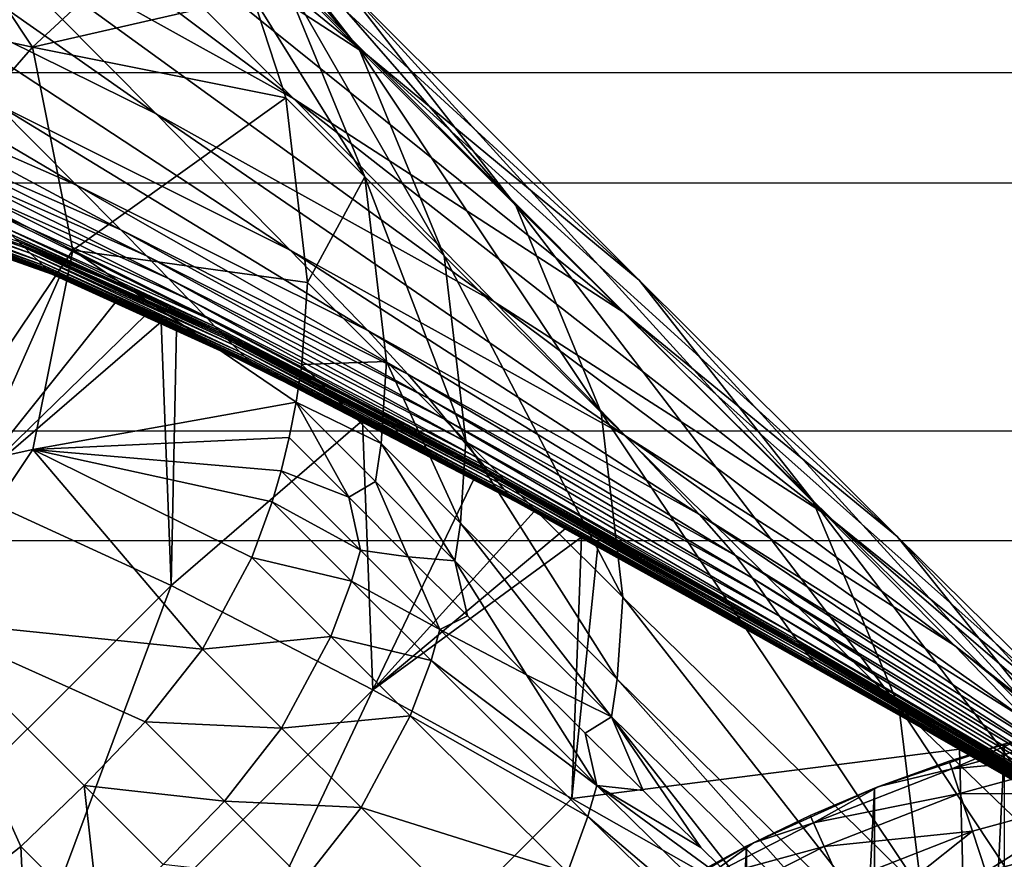
# Model space of a CAD drawing. Units: inches. Extents: x -21.7 to 21.7, y -14 to 10.8.
# Drawn here: x -20.9 to -20.6, y 10 to 10.3 of the extents above; entities that cross this region are included whole.
import ezdxf

# ---------------------------------------------------------------- set-up
doc = ezdxf.new("R2010")
doc.units = ezdxf.units.IN
doc.header["$MEASUREMENT"] = 0
for name, color, linetype in [('TABLE-GLIDE', 6, 'Continuous'), ('TABLE-LEG', 6, 'Continuous'), ('TABLE-TOP', 6, 'Continuous')]:
    doc.layers.add(name, color=color, linetype=linetype)

msp = doc.modelspace()

# ---------------------------------------------------------------- linework, layer by layer
at = {"layer": 'TABLE-GLIDE'}
for points in [[(-20.54237, 10.06837, 0.01156), (-20.59256, 10.06374, 0.02491), (-20.54423, 10.07694, 0.02491)], [(-20.56929, 10.07365, 0.0394), (-20.54423, 10.07694, 0.02491), (-20.59256, 10.06374, 0.02491)], [(-20.59342, 10.06637, 0.0394), (-20.61866, 10.05721, 0.39373), (-20.57475, 10.07215, 0.39373)], [(-20.57475, 10.07215, 0.39373), (-20.61866, 9.17867, 0.39373), (-20.57475, 9.16374, 0.39373)], [(-20.57475, 10.07215, 0.39373), (-20.61866, 10.05721, 0.39373), (-20.61866, 9.17867, 0.39373)], [(-20.56929, 10.07365, 0.0394), (-20.59256, 10.06374, 0.02491), (-20.59342, 10.06637, 0.0394)], [(-20.57475, 10.07215, 0.39373), (-20.56929, 10.07365, 0.0394), (-20.59342, 10.06637, 0.0394)], [(-20.54237, 10.06837, 0.01156), (-20.58981, 10.05542, 0.01156), (-20.59256, 10.06374, 0.02491)], [(-20.53955, 10.05533, 0.0028), (-20.58981, 10.05542, 0.01156), (-20.54237, 10.06837, 0.01156)], [(-20.61866, 10.05721, 0.39373), (-20.59342, 10.06637, 0.0394), (-20.61714, 10.05782, 0.0394)], [(-20.59342, 10.06637, 0.0394), (-20.59256, 10.06374, 0.02491), (-20.61714, 10.05782, 0.0394)], [(-20.58981, 10.05542, 0.01156), (-20.63922, 10.04549, 0.02491), (-20.59256, 10.06374, 0.02491)], [(-20.59256, 10.06374, 0.02491), (-20.63922, 10.04549, 0.02491), (-20.61714, 10.05782, 0.0394)], [(-20.61714, 10.05782, 0.0394), (-20.63922, 10.04549, 0.02491), (-20.64035, 10.04801, 0.0394)], [(-20.61714, 10.05782, 0.0394), (-20.64035, 10.04801, 0.0394), (-20.61866, 10.05721, 0.39373)], [(-20.64035, 10.04801, 0.0394), (-20.66174, 10.03761, 0.39373), (-20.61866, 10.05721, 0.39373)], [(-20.61866, 10.05721, 0.39373), (-20.66174, 9.19828, 0.39373), (-20.61866, 9.17867, 0.39373)], [(-20.61866, 10.05721, 0.39373), (-20.66174, 10.03761, 0.39373), (-20.66174, 9.19828, 0.39373)], [(-20.58981, 10.05542, 0.01156), (-20.63559, 10.03751, 0.01156), (-20.63922, 10.04549, 0.02491)], [(-20.58561, 10.04276, 0.0028), (-20.63559, 10.03751, 0.01156), (-20.58981, 10.05542, 0.01156)], [(-20.53955, 10.05533, 0.0028), (-20.58561, 10.04276, 0.0028), (-20.58981, 10.05542, 0.01156)], [(-20.53955, 10.05533, 0.0028), (-20.58104, 10.029, 0.00003), (-20.58561, 10.04276, 0.0028)], [(-20.53955, 10.05533, 0.0028), (-20.53647, 10.04117, 0.00003), (-20.58104, 10.029, 0.00003)], [(-20.66174, 10.03761, 0.39373), (-20.64035, 10.04801, 0.0394), (-20.65942, 10.03881, 0.0394)], [(-20.64035, 10.04801, 0.0394), (-20.63922, 10.04549, 0.02491), (-20.65942, 10.03881, 0.0394)], [(-20.63559, 10.03751, 0.01156), (-20.6767, 10.02636, 0.02491), (-20.63922, 10.04549, 0.02491)], [(-20.65942, 10.03881, 0.0394), (-20.63922, 10.04549, 0.02491), (-20.6767, 10.02636, 0.02491)], [(-20.58561, 10.04276, 0.0028), (-20.63006, 10.02536, 0.0028), (-20.63559, 10.03751, 0.01156)], [(-20.62406, 10.01217, 0.00003), (-20.63006, 10.02536, 0.0028), (-20.58561, 10.04276, 0.0028)], [(-20.62406, 10.01217, 0.00003), (-20.58561, 10.04276, 0.0028), (-20.58104, 10.029, 0.00003)], [(-20.53647, 10.04117, 0.00003), (-20.50663, 9.9273, 0.00003), (-20.58104, 10.029, 0.00003)], [(-20.65942, 10.03881, 0.0394), (-20.6767, 10.02636, 0.02491), (-20.67805, 10.02877, 0.0394)], [(-20.65942, 10.03881, 0.0394), (-20.67805, 10.02877, 0.0394), (-20.66174, 10.03761, 0.39373)], [(-20.67805, 10.02877, 0.0394), (-20.70328, 10.01337, 0.39373), (-20.66174, 10.03761, 0.39373)], [(-20.66174, 10.03761, 0.39373), (-20.70328, 9.22251, 0.39373), (-20.66174, 9.19828, 0.39373)], [(-20.70328, 9.22251, 0.39373), (-20.66174, 10.03761, 0.39373), (-20.70328, 10.01337, 0.39373)], [(-20.63559, 10.03751, 0.01156), (-20.67237, 10.01874, 0.01156), (-20.6767, 10.02636, 0.02491)], [(-20.63006, 10.02536, 0.0028), (-20.67237, 10.01874, 0.01156), (-20.63559, 10.03751, 0.01156)]]:
    msp.add_3dface(points, dxfattribs=at)
at = {"layer": 'TABLE-LEG'}
for points in [[(-21.00124, 10.47693, 3.98519), (-20.9014, 10.37696, 6.69937), (-20.78954, 10.30434, 6.70039)], [(-21.00124, 10.47693, 3.98519), (-20.78954, 10.30434, 6.70039), (-20.88924, 10.40412, 3.98577)], [(-21.01659, 10.44104, 6.69832), (-20.92919, 10.35341, 9.07499), (-20.81439, 10.28958, 9.0763)], [(-21.01659, 10.44104, 6.69832), (-20.81439, 10.28958, 9.0763), (-20.9014, 10.37696, 6.69937)], [(-20.87713, 10.40751, 1.826), (-20.85044, 10.38082, 2.55138), (-20.79235, 10.30635, 2.55154)], [(-20.87713, 10.40751, 1.826), (-20.79235, 10.30635, 2.55154), (-20.81904, 10.33304, 1.82608)], [(-21.03044, 10.4035, 9.07382), (-20.96132, 10.33434, 10.94486), (-20.86074, 10.28449, 10.9461)], [(-21.03044, 10.4035, 9.07382), (-20.86074, 10.28449, 10.9461), (-20.92919, 10.35341, 9.07499)], [(-20.88924, 10.40412, 3.98577), (-20.78954, 10.30434, 6.70039), (-20.69791, 10.2285, 6.70119)], [(-20.88924, 10.40412, 3.98577), (-20.69791, 10.2285, 6.70119), (-20.79765, 10.32805, 3.98625)], [(-20.85044, 10.38082, 2.55138), (-20.79765, 10.32805, 3.98625), (-20.73952, 10.25361, 3.98655)], [(-20.85044, 10.38082, 2.55138), (-20.73952, 10.25361, 3.98655), (-20.79235, 10.30635, 2.55154)], [(-20.9014, 10.37696, 6.69937), (-20.81439, 10.28958, 9.0763), (-20.70274, 10.21735, 9.07749)], [(-20.9014, 10.37696, 6.69937), (-20.70274, 10.21735, 9.07749), (-20.78954, 10.30434, 6.70039)], [(-20.94034, 10.36396, 0.98429), (-20.90243, 10.30705, 0.98429), (-20.93951, 10.31506, 0.98429)], [(-20.90243, 10.30705, 1.1024), (-20.94034, 10.36396, 1.1024), (-20.84567, 10.35966, 1.1024)], [(-20.90243, 10.30705, 0.98429), (-20.94034, 10.36396, 0.98429), (-20.94034, 10.36396, 1.1024)], [(-20.90243, 10.30705, 0.98429), (-20.94034, 10.36396, 1.1024), (-20.90243, 10.30705, 1.1024)], [(-20.84567, 10.35966, 1.1024), (-20.82817, 10.32404, 1.1024), (-20.90243, 10.30705, 1.1024)], [(-20.92919, 10.35341, 9.07499), (-20.86074, 10.28449, 10.9461), (-20.74662, 10.2211, 10.94736)], [(-20.92919, 10.35341, 9.07499), (-20.74662, 10.2211, 10.94736), (-20.81439, 10.28958, 9.0763)], [(-20.96132, 10.33434, 10.94486), (-20.91514, 10.28809, 12.19462), (-20.81558, 10.2386, 12.19567)], [(-20.96132, 10.33434, 10.94486), (-20.81558, 10.2386, 12.19567), (-20.86074, 10.28449, 10.9461)], [(-20.81904, 10.33304, 1.82608), (-20.79039, 10.26332, 1.82613), (-20.82817, 10.32404, 1.1024)], [(-20.81904, 10.33304, 1.82608), (-20.79235, 10.30635, 2.55154), (-20.76368, 10.23662, 2.55162)], [(-20.81904, 10.33304, 1.82608), (-20.76368, 10.23662, 2.55162), (-20.79039, 10.26332, 1.82613)], [(-20.79765, 10.32805, 3.98625), (-20.69791, 10.2285, 6.70119), (-20.63955, 10.1543, 6.70162)], [(-20.79765, 10.32805, 3.98625), (-20.63955, 10.1543, 6.70162), (-20.73952, 10.25361, 3.98655)], [(-20.81702, 10.28994, 1.1024), (-20.90243, 10.30705, 1.1024), (-20.82817, 10.32404, 1.1024)], [(-20.82817, 10.32404, 1.1024), (-20.79039, 10.26332, 1.82613), (-20.81702, 10.28994, 1.1024)], [(-20.9888, 10.32028, 12.19366), (-20.96059, 10.29247, 12.93737), (-20.88765, 10.26051, 12.93821)], [(-20.9888, 10.32028, 12.19366), (-20.88765, 10.26051, 12.93821), (-20.91514, 10.28809, 12.19462)], [(-20.93951, 10.26444, 0.98429), (-20.93951, 10.31506, 0.98429), (-20.90243, 10.30705, 0.98429)], [(-20.8889, 10.23854, 0.98429), (-20.93951, 10.26444, 0.98429), (-20.90243, 10.30705, 0.98429)], [(-20.8889, 10.23854, 1.1024), (-20.90243, 10.30705, 1.1024), (-20.81702, 10.28994, 1.1024)], [(-20.8889, 10.23854, 0.98429), (-20.90243, 10.30705, 0.98429), (-20.90243, 10.30705, 1.1024)], [(-20.8889, 10.23854, 0.98429), (-20.90243, 10.30705, 1.1024), (-20.8889, 10.23854, 1.1024)], [(-20.79235, 10.30635, 2.55154), (-20.73952, 10.25361, 3.98655), (-20.7108, 10.18389, 3.98671)], [(-20.79235, 10.30635, 2.55154), (-20.7108, 10.18389, 3.98671), (-20.76368, 10.23662, 2.55162)], [(-20.78954, 10.30434, 6.70039), (-20.70274, 10.21735, 9.07749), (-20.61094, 10.14202, 9.0783)], [(-20.78954, 10.30434, 6.70039), (-20.61094, 10.14202, 9.0783), (-20.69791, 10.2285, 6.70119)], [(-20.96059, 10.29247, 12.93737), (-20.94481, 10.27715, 13.3427), (-20.8727, 10.24542, 13.34329)], [(-20.96059, 10.29247, 12.93737), (-20.8727, 10.24542, 13.34329), (-20.88765, 10.26051, 12.93821)], [(-20.91514, 10.28809, 12.19462), (-20.88765, 10.26051, 12.93821), (-20.78941, 10.21145, 12.93887)], [(-20.91514, 10.28809, 12.19462), (-20.78941, 10.21145, 12.93887), (-20.81558, 10.2386, 12.19567)], [(-20.8889, 10.23854, 1.1024), (-20.81702, 10.28994, 1.1024), (-20.8098, 10.22763, 1.1024)], [(-20.8098, 10.22763, 1.1024), (-20.81702, 10.28994, 1.1024), (-20.79039, 10.26332, 1.82613)], [(-20.81439, 10.28958, 9.0763), (-20.74662, 10.2211, 10.94736), (-20.6353, 10.14953, 10.94832)], [(-20.81439, 10.28958, 9.0763), (-20.6353, 10.14953, 10.94832), (-20.70274, 10.21735, 9.07749)], [(-20.86074, 10.28449, 10.9461), (-20.81558, 10.2386, 12.19567), (-20.70249, 10.17583, 12.19649)], [(-20.86074, 10.28449, 10.9461), (-20.70249, 10.17583, 12.19649), (-20.74662, 10.2211, 10.94736)], [(-20.94481, 10.27715, 13.3427), (-20.93534, 10.26815, 13.5773), (-20.86408, 10.23666, 13.57747)], [(-20.94481, 10.27715, 13.3427), (-20.86408, 10.23666, 13.57747), (-20.8727, 10.24542, 13.34329)], [(-20.93534, 10.26815, 13.5773), (-20.92708, 10.26033, 13.78093), (-20.85666, 10.22905, 13.78056)], [(-20.93534, 10.26815, 13.5773), (-20.85666, 10.22905, 13.78056), (-20.86408, 10.23666, 13.57747)], [(-20.93951, 10.1632, 0.98429), (-20.93951, 10.26444, 0.98429), (-20.8889, 10.23854, 0.98429)], [(-20.92708, 10.26033, 13.78093), (-20.91937, 10.25303, 13.97077), (-20.84974, 10.22193, 13.96983)], [(-20.92708, 10.26033, 13.78093), (-20.84974, 10.22193, 13.96983), (-20.85666, 10.22905, 13.78056)], [(-20.88765, 10.26051, 12.93821), (-20.8727, 10.24542, 13.34329), (-20.77593, 10.19683, 13.34341)], [(-20.88765, 10.26051, 12.93821), (-20.77593, 10.19683, 13.34341), (-20.78941, 10.21145, 12.93887)], [(-20.79039, 10.26332, 1.82613), (-20.78314, 10.201, 1.82614), (-20.8098, 10.22763, 1.1024)], [(-20.79039, 10.26332, 1.82613), (-20.76368, 10.23662, 2.55162), (-20.75642, 10.17429, 2.55166)], [(-20.79039, 10.26332, 1.82613), (-20.75642, 10.17429, 2.55166), (-20.78314, 10.201, 1.82614)], [(-20.95518, 10.25735, 14.29345), (-20.95415, 10.25639, 14.31653), (-20.90498, 10.23932, 14.31512)], [(-20.95518, 10.25735, 14.29345), (-20.90498, 10.23932, 14.31512), (-20.90601, 10.2403, 14.29204)], [(-20.95518, 10.25735, 14.29345), (-20.90601, 10.2403, 14.29204), (-20.90713, 10.24138, 14.26625)], [(-20.95415, 10.25639, 14.31653), (-20.95239, 10.25473, 14.35522), (-20.90321, 10.23762, 14.35386)], [(-20.95415, 10.25639, 14.31653), (-20.90321, 10.23762, 14.35386), (-20.90498, 10.23932, 14.31512)], [(-20.95239, 10.25473, 14.35522), (-20.94986, 10.25231, 14.40758), (-20.90061, 10.2351, 14.40648)], [(-20.95239, 10.25473, 14.35522), (-20.90061, 10.2351, 14.40648), (-20.90321, 10.23762, 14.35386)], [(-20.73952, 10.25361, 3.98655), (-20.63955, 10.1543, 6.70162), (-20.61045, 10.08479, 6.70176)], [(-20.73952, 10.25361, 3.98655), (-20.61045, 10.08479, 6.70176), (-20.7108, 10.18389, 3.98671)], [(-20.94986, 10.25231, 14.40758), (-20.94832, 10.25082, 14.43575), (-20.89897, 10.23349, 14.43502)], [(-20.94986, 10.25231, 14.40758), (-20.89897, 10.23349, 14.43502), (-20.90061, 10.2351, 14.40648)], [(-20.94832, 10.25082, 14.43575), (-20.94739, 10.24989, 14.45077), (-20.89794, 10.23246, 14.45039)], [(-20.94832, 10.25082, 14.43575), (-20.89794, 10.23246, 14.45039), (-20.89897, 10.23349, 14.43502)], [(-20.91937, 10.25303, 13.97077), (-20.9126, 10.24659, 14.13611), (-20.84363, 10.21563, 14.13471)], [(-20.91937, 10.25303, 13.97077), (-20.84363, 10.21563, 14.13471), (-20.84974, 10.22193, 13.96983)], [(-20.94739, 10.24989, 14.45077), (-20.94674, 10.24924, 14.46204), (-20.89721, 10.23173, 14.46189)], [(-20.94739, 10.24989, 14.45077), (-20.89721, 10.23173, 14.46189), (-20.89794, 10.23246, 14.45039)], [(-20.94674, 10.24924, 14.46204), (-20.94625, 10.24875, 14.47173), (-20.89668, 10.2312, 14.47169)], [(-20.94674, 10.24924, 14.46204), (-20.89668, 10.2312, 14.47169), (-20.89721, 10.23173, 14.46189)], [(-20.94625, 10.24875, 14.47173), (-20.94588, 10.24838, 14.48037), (-20.89627, 10.23079, 14.48037)], [(-20.94625, 10.24875, 14.47173), (-20.89627, 10.23079, 14.48037), (-20.89668, 10.2312, 14.47169)], [(-20.94588, 10.24838, 14.48037), (-20.94571, 10.24821, 14.48445), (-20.8961, 10.23062, 14.48445)], [(-20.94588, 10.24838, 14.48037), (-20.8961, 10.23062, 14.48445), (-20.89627, 10.23079, 14.48037)], [(-20.94571, 10.24821, 14.48445), (-20.94564, 10.24814, 14.48646), (-20.89601, 10.23053, 14.48646)], [(-20.94571, 10.24821, 14.48445), (-20.89601, 10.23053, 14.48646), (-20.8961, 10.23062, 14.48445)], [(-20.94564, 10.24814, 14.48646), (-20.94556, 10.24806, 14.48848), (-20.89593, 10.23045, 14.48848)], [(-20.94564, 10.24814, 14.48646), (-20.89593, 10.23045, 14.48848), (-20.89601, 10.23053, 14.48646)], [(-20.9126, 10.24659, 14.13611), (-20.90968, 10.24381, 14.20626), (-20.84098, 10.2129, 14.20471)], [(-20.9126, 10.24659, 14.13611), (-20.84098, 10.2129, 14.20471), (-20.84363, 10.21563, 14.13471)], [(-20.90968, 10.24381, 14.20626), (-20.90836, 10.24255, 14.23761), (-20.83978, 10.21166, 14.23602)], [(-20.90968, 10.24381, 14.20626), (-20.83978, 10.21166, 14.23602), (-20.84098, 10.2129, 14.20471)], [(-20.8727, 10.24542, 13.34329), (-20.86408, 10.23666, 13.57747), (-20.76886, 10.18852, 13.57701)], [(-20.8727, 10.24542, 13.34329), (-20.76886, 10.18852, 13.57701), (-20.77593, 10.19683, 13.34341)], [(-20.92776, 10.24244, 14.48835), (-20.92534, 10.15741, 14.48835), (-20.89343, 10.22943, 14.48835)], [(-20.90713, 10.24138, 14.26625), (-20.87559, 10.2279, 14.26546), (-20.90836, 10.24255, 14.23761)], [(-20.83978, 10.21166, 14.23602), (-20.90836, 10.24255, 14.23761), (-20.87559, 10.2279, 14.26546)], [(-20.90601, 10.2403, 14.29204), (-20.87559, 10.2279, 14.26546), (-20.90713, 10.24138, 14.26625)], [(-20.90601, 10.2403, 14.29204), (-20.90498, 10.23932, 14.31512), (-20.83669, 10.20849, 14.31351)], [(-20.90601, 10.2403, 14.29204), (-20.83669, 10.20849, 14.31351), (-20.83763, 10.20946, 14.29041)], [(-20.90601, 10.2403, 14.29204), (-20.83763, 10.20946, 14.29041), (-20.83866, 10.21051, 14.26462)], [(-20.90601, 10.2403, 14.29204), (-20.83866, 10.21051, 14.26462), (-20.87559, 10.2279, 14.26546)], [(-20.8889, 10.23854, 0.98429), (-20.90236, 10.17138, 0.98429), (-20.93951, 10.1632, 0.98429)], [(-20.90498, 10.23932, 14.31512), (-20.90321, 10.23762, 14.35386), (-20.83504, 10.20681, 14.35233)], [(-20.90498, 10.23932, 14.31512), (-20.83504, 10.20681, 14.35233), (-20.83669, 10.20849, 14.31351)], [(-20.90321, 10.23762, 14.35386), (-20.90061, 10.2351, 14.40648), (-20.83259, 10.2043, 14.40527)], [(-20.90321, 10.23762, 14.35386), (-20.83259, 10.2043, 14.40527), (-20.83504, 10.20681, 14.35233)], [(-20.81361, 10.18735, 1.1024), (-20.90236, 10.17138, 1.1024), (-20.8889, 10.23854, 1.1024)], [(-20.90236, 10.17138, 0.98429), (-20.8889, 10.23854, 0.98429), (-20.8889, 10.23854, 1.1024)], [(-20.90236, 10.17138, 0.98429), (-20.8889, 10.23854, 1.1024), (-20.90236, 10.17138, 1.1024)], [(-20.81171, 10.20008, 1.1024), (-20.8889, 10.23854, 1.1024), (-20.8098, 10.22763, 1.1024)], [(-20.8889, 10.23854, 1.1024), (-20.81171, 10.20008, 1.1024), (-20.81361, 10.18735, 1.1024)], [(-20.81558, 10.2386, 12.19567), (-20.78941, 10.21145, 12.93887), (-20.6776, 10.14944, 12.939)], [(-20.81558, 10.2386, 12.19567), (-20.6776, 10.14944, 12.939), (-20.70249, 10.17583, 12.19649)], [(-20.90061, 10.2351, 14.40648), (-20.89897, 10.23349, 14.43502), (-20.831, 10.20269, 14.43424)], [(-20.90061, 10.2351, 14.40648), (-20.831, 10.20269, 14.43424), (-20.83259, 10.2043, 14.40527)], [(-20.86408, 10.23666, 13.57747), (-20.85666, 10.22905, 13.78056), (-20.76294, 10.18131, 13.77954)], [(-20.86408, 10.23666, 13.57747), (-20.76294, 10.18131, 13.77954), (-20.76886, 10.18852, 13.57701)], [(-20.76368, 10.23662, 2.55162), (-20.7108, 10.18389, 3.98671), (-20.70348, 10.12155, 3.98676)], [(-20.76368, 10.23662, 2.55162), (-20.70348, 10.12155, 3.98676), (-20.75642, 10.17429, 2.55166)], [(-20.89897, 10.23349, 14.43502), (-20.89794, 10.23246, 14.45039), (-20.82996, 10.20166, 14.44999)], [(-20.89897, 10.23349, 14.43502), (-20.82996, 10.20166, 14.44999), (-20.831, 10.20269, 14.43424)], [(-20.89794, 10.23246, 14.45039), (-20.89721, 10.23173, 14.46189), (-20.82923, 10.20093, 14.46174)], [(-20.89794, 10.23246, 14.45039), (-20.82923, 10.20093, 14.46174), (-20.82996, 10.20166, 14.44999)], [(-20.89721, 10.23173, 14.46189), (-20.89668, 10.2312, 14.47169), (-20.82869, 10.20039, 14.47166)], [(-20.89721, 10.23173, 14.46189), (-20.82869, 10.20039, 14.47166), (-20.82923, 10.20093, 14.46174)], [(-20.89668, 10.2312, 14.47169), (-20.89627, 10.23079, 14.48037), (-20.82829, 10.19998, 14.48037)], [(-20.89668, 10.2312, 14.47169), (-20.82829, 10.19998, 14.48037), (-20.82869, 10.20039, 14.47166)], [(-20.89627, 10.23079, 14.48037), (-20.8961, 10.23062, 14.48445), (-20.82812, 10.19981, 14.48445)], [(-20.89627, 10.23079, 14.48037), (-20.82812, 10.19981, 14.48445), (-20.82829, 10.19998, 14.48037)], [(-20.8961, 10.23062, 14.48445), (-20.89601, 10.23053, 14.48646), (-20.82803, 10.19973, 14.48646)], [(-20.8961, 10.23062, 14.48445), (-20.82803, 10.19973, 14.48646), (-20.82812, 10.19981, 14.48445)], [(-20.89601, 10.23053, 14.48646), (-20.89593, 10.23045, 14.48848), (-20.82795, 10.19964, 14.48848)], [(-20.89601, 10.23053, 14.48646), (-20.82795, 10.19964, 14.48848), (-20.82803, 10.19973, 14.48646)], [(-20.87432, 10.22129, 14.48835), (-20.89343, 10.22943, 14.48835), (-20.92534, 10.15741, 14.48835)], [(-20.83978, 10.21166, 14.23602), (-20.87559, 10.2279, 14.26546), (-20.83866, 10.21051, 14.26462)], [(-20.85666, 10.22905, 13.78056), (-20.84974, 10.22193, 13.96983), (-20.7574, 10.17455, 13.96833)], [(-20.85666, 10.22905, 13.78056), (-20.7574, 10.17455, 13.96833), (-20.76294, 10.18131, 13.77954)], [(-20.81171, 10.20008, 1.1024), (-20.8098, 10.22763, 1.1024), (-20.78314, 10.201, 1.82614)], [(-20.69791, 10.2285, 6.70119), (-20.61094, 10.14202, 9.0783), (-20.55189, 10.06848, 9.07852)], [(-20.69791, 10.2285, 6.70119), (-20.55189, 10.06848, 9.07852), (-20.63955, 10.1543, 6.70162)], [(-20.86429, 10.21681, 14.48835), (-20.87432, 10.22129, 14.48835), (-20.92534, 10.15741, 14.48835)], [(-20.84974, 10.22193, 13.96983), (-20.84363, 10.21563, 14.13471), (-20.75249, 10.16856, 14.1329)], [(-20.84974, 10.22193, 13.96983), (-20.75249, 10.16856, 14.1329), (-20.7574, 10.17455, 13.96833)], [(-20.74662, 10.2211, 10.94736), (-20.70249, 10.17583, 12.19649), (-20.59163, 10.10526, 12.19675)], [(-20.74662, 10.2211, 10.94736), (-20.59163, 10.10526, 12.19675), (-20.6353, 10.14953, 10.94832)], [(-20.70274, 10.21735, 9.07749), (-20.6353, 10.14953, 10.94832), (-20.5431, 10.07517, 10.94866)], [(-20.70274, 10.21735, 9.07749), (-20.5431, 10.07517, 10.94866), (-20.61094, 10.14202, 9.0783)], [(-20.86429, 10.21681, 14.48835), (-20.92534, 10.15741, 14.48835), (-20.85914, 10.21447, 14.48835)], [(-20.92534, 10.15741, 14.48835), (-20.85572, 10.12553, 14.48835), (-20.85914, 10.21447, 14.48835)], [(-20.85914, 10.21447, 14.48835), (-20.85572, 10.12553, 14.48835), (-20.85392, 10.21206, 14.48835)], [(-20.84363, 10.21563, 14.13471), (-20.84098, 10.2129, 14.20471), (-20.75035, 10.16597, 14.20283)], [(-20.84363, 10.21563, 14.13471), (-20.75035, 10.16597, 14.20283), (-20.75249, 10.16856, 14.1329)], [(-20.79125, 10.18113, 14.48835), (-20.85392, 10.21206, 14.48835), (-20.85572, 10.12553, 14.48835)], [(-20.84098, 10.2129, 14.20471), (-20.83978, 10.21166, 14.23602), (-20.74937, 10.1648, 14.23412)], [(-20.84098, 10.2129, 14.20471), (-20.74937, 10.1648, 14.23412), (-20.75035, 10.16597, 14.20283)], [(-20.83978, 10.21166, 14.23602), (-20.83866, 10.21051, 14.26462), (-20.79599, 10.18894, 14.26372)], [(-20.83978, 10.21166, 14.23602), (-20.79599, 10.18894, 14.26372), (-20.74937, 10.1648, 14.23412)], [(-20.83763, 10.20946, 14.29041), (-20.79599, 10.18894, 14.26372), (-20.83866, 10.21051, 14.26462)], [(-20.78941, 10.21145, 12.93887), (-20.77593, 10.19683, 13.34341), (-20.66551, 10.13561, 13.34275)], [(-20.78941, 10.21145, 12.93887), (-20.66551, 10.13561, 13.34275), (-20.6776, 10.14944, 12.939)], [(-20.83763, 10.20946, 14.29041), (-20.83669, 10.20849, 14.31351), (-20.74685, 10.1618, 14.31169)], [(-20.83763, 10.20946, 14.29041), (-20.74685, 10.1618, 14.31169), (-20.74762, 10.16271, 14.28855)], [(-20.83763, 10.20946, 14.29041), (-20.74762, 10.16271, 14.28855), (-20.74846, 10.16371, 14.26273)], [(-20.83763, 10.20946, 14.29041), (-20.74846, 10.16371, 14.26273), (-20.79599, 10.18894, 14.26372)], [(-20.83669, 10.20849, 14.31351), (-20.83504, 10.20681, 14.35233), (-20.7455, 10.16023, 14.35065)], [(-20.83669, 10.20849, 14.31351), (-20.7455, 10.16023, 14.35065), (-20.74685, 10.1618, 14.31169)], [(-20.83504, 10.20681, 14.35233), (-20.83259, 10.2043, 14.40527), (-20.74345, 10.15791, 14.40398)], [(-20.83504, 10.20681, 14.35233), (-20.74345, 10.15791, 14.40398), (-20.7455, 10.16023, 14.35065)], [(-20.83259, 10.2043, 14.40527), (-20.831, 10.20269, 14.43424), (-20.74209, 10.15645, 14.43341)], [(-20.83259, 10.2043, 14.40527), (-20.74209, 10.15645, 14.43341), (-20.74345, 10.15791, 14.40398)], [(-20.831, 10.20269, 14.43424), (-20.82996, 10.20166, 14.44999), (-20.74118, 10.15553, 14.44957)], [(-20.831, 10.20269, 14.43424), (-20.74118, 10.15553, 14.44957), (-20.74209, 10.15645, 14.43341)], [(-20.82996, 10.20166, 14.44999), (-20.82923, 10.20093, 14.46174), (-20.74053, 10.15489, 14.46157)], [(-20.82996, 10.20166, 14.44999), (-20.74053, 10.15489, 14.46157), (-20.74118, 10.15553, 14.44957)], [(-20.82923, 10.20093, 14.46174), (-20.82869, 10.20039, 14.47166), (-20.74006, 10.15442, 14.47163)], [(-20.82923, 10.20093, 14.46174), (-20.74006, 10.15442, 14.47163), (-20.74053, 10.15489, 14.46157)], [(-20.82869, 10.20039, 14.47166), (-20.82829, 10.19998, 14.48037), (-20.73971, 10.15406, 14.48038)], [(-20.82869, 10.20039, 14.47166), (-20.73971, 10.15406, 14.48038), (-20.74006, 10.15442, 14.47163)], [(-20.81171, 10.20008, 1.1024), (-20.78314, 10.201, 1.82614), (-20.78497, 10.17335, 1.82836)], [(-20.78314, 10.201, 1.82614), (-20.75819, 10.14659, 2.55518), (-20.78497, 10.17335, 1.82836)], [(-20.78314, 10.201, 1.82614), (-20.75642, 10.17429, 2.55166), (-20.75819, 10.14659, 2.55518)], [(-20.82829, 10.19998, 14.48037), (-20.82812, 10.19981, 14.48445), (-20.73956, 10.15391, 14.48446)], [(-20.82829, 10.19998, 14.48037), (-20.73956, 10.15391, 14.48446), (-20.73971, 10.15406, 14.48038)], [(-20.82812, 10.19981, 14.48445), (-20.82803, 10.19973, 14.48646), (-20.73949, 10.15384, 14.48647)], [(-20.82812, 10.19981, 14.48445), (-20.73949, 10.15384, 14.48647), (-20.73956, 10.15391, 14.48446)], [(-20.82803, 10.19973, 14.48646), (-20.82795, 10.19964, 14.48848), (-20.73941, 10.15377, 14.48848)], [(-20.82803, 10.19973, 14.48646), (-20.73941, 10.15377, 14.48848), (-20.73949, 10.15384, 14.48647)], [(-20.78497, 10.17335, 1.82836), (-20.81361, 10.18735, 1.1024), (-20.81171, 10.20008, 1.1024)], [(-20.77593, 10.19683, 13.34341), (-20.76886, 10.18852, 13.57701), (-20.6598, 10.12803, 13.5756)], [(-20.77593, 10.19683, 13.34341), (-20.6598, 10.12803, 13.5756), (-20.66551, 10.13561, 13.34275)], [(-20.90236, 10.17138, 1.1024), (-20.81361, 10.18735, 1.1024), (-20.81596, 10.17539, 1.1024)], [(-20.81361, 10.18735, 1.1024), (-20.79586, 10.15528, 1.64804), (-20.81596, 10.17539, 1.1024)], [(-20.78497, 10.17335, 1.82836), (-20.7868, 10.16055, 1.83011), (-20.81361, 10.18735, 1.1024)], [(-20.7868, 10.16055, 1.83011), (-20.79586, 10.15528, 1.64804), (-20.81361, 10.18735, 1.1024)], [(-20.79599, 10.18894, 14.26372), (-20.74846, 10.16371, 14.26273), (-20.74937, 10.1648, 14.23412)], [(-20.76886, 10.18852, 13.57701), (-20.76294, 10.18131, 13.77954), (-20.6551, 10.12144, 13.77757)], [(-20.76886, 10.18852, 13.57701), (-20.6551, 10.12144, 13.77757), (-20.6598, 10.12803, 13.5756)], [(-20.7108, 10.18389, 3.98671), (-20.61045, 10.08479, 6.70176), (-20.60277, 10.0226, 6.70172)], [(-20.7108, 10.18389, 3.98671), (-20.60277, 10.0226, 6.70172), (-20.70348, 10.12155, 3.98676)], [(-20.85572, 10.12553, 14.48835), (-20.78776, 10.09035, 14.48835), (-20.79125, 10.18113, 14.48835)], [(-20.79125, 10.18113, 14.48835), (-20.78776, 10.09035, 14.48835), (-20.75366, 10.1614, 14.48835)], [(-20.76294, 10.18131, 13.77954), (-20.7574, 10.17455, 13.96833), (-20.65061, 10.11517, 13.96602)], [(-20.76294, 10.18131, 13.77954), (-20.65061, 10.11517, 13.96602), (-20.6551, 10.12144, 13.77757)], [(-20.81866, 10.1642, 1.1024), (-20.90236, 10.17138, 1.1024), (-20.81596, 10.17539, 1.1024)], [(-20.81866, 10.1642, 1.1024), (-20.81596, 10.17539, 1.1024), (-20.79586, 10.15528, 1.64804)], [(-20.75642, 10.17429, 2.55166), (-20.70535, 10.09398, 3.98677), (-20.75819, 10.14659, 2.55518)], [(-20.7574, 10.17455, 13.96833), (-20.75249, 10.16856, 14.1329), (-20.64659, 10.1096, 14.13046)], [(-20.7574, 10.17455, 13.96833), (-20.64659, 10.1096, 14.13046), (-20.65061, 10.11517, 13.96602)], [(-20.75642, 10.17429, 2.55166), (-20.70348, 10.12155, 3.98676), (-20.70535, 10.09398, 3.98677)], [(-20.70249, 10.17583, 12.19649), (-20.6776, 10.14944, 12.939), (-20.56722, 10.08008, 12.93826)], [(-20.70249, 10.17583, 12.19649), (-20.56722, 10.08008, 12.93826), (-20.59163, 10.10526, 12.19675)], [(-20.90236, 10.17138, 0.98429), (-20.94079, 10.11385, 0.98429), (-20.93951, 10.1632, 0.98429)], [(-20.94079, 10.11385, 1.1024), (-20.90236, 10.17138, 1.1024), (-20.84516, 10.10406, 1.1024)], [(-20.94079, 10.11385, 1.04335), (-20.94079, 10.11385, 0.98429), (-20.90236, 10.17138, 0.98429)], [(-20.90236, 10.17138, 0.98429), (-20.90236, 10.17138, 1.1024), (-20.94079, 10.11385, 1.1024)], [(-20.90236, 10.17138, 0.98429), (-20.94079, 10.11385, 1.1024), (-20.94079, 10.11385, 1.04335)], [(-20.81866, 10.1642, 1.1024), (-20.82167, 10.15377, 1.1024), (-20.90236, 10.17138, 1.1024)], [(-20.82167, 10.15377, 1.1024), (-20.82855, 10.13495, 1.1024), (-20.90236, 10.17138, 1.1024)], [(-20.90236, 10.17138, 1.1024), (-20.82855, 10.13495, 1.1024), (-20.84516, 10.10406, 1.1024)], [(-20.78497, 10.17335, 1.82836), (-20.76008, 10.13385, 2.55518), (-20.7868, 10.16055, 1.83011)], [(-20.78497, 10.17335, 1.82836), (-20.75819, 10.14659, 2.55518), (-20.76008, 10.13385, 2.55518)], [(-20.75249, 10.16856, 14.1329), (-20.75035, 10.16597, 14.20283), (-20.64483, 10.10719, 14.20042)], [(-20.75249, 10.16856, 14.1329), (-20.64483, 10.10719, 14.20042), (-20.64659, 10.1096, 14.13046)], [(-20.81866, 10.1642, 1.1024), (-20.79185, 10.1374, 1.83012), (-20.82167, 10.15377, 1.1024)], [(-20.79586, 10.15528, 1.64804), (-20.79185, 10.1374, 1.83012), (-20.81866, 10.1642, 1.1024)], [(-20.75035, 10.16597, 14.20283), (-20.74937, 10.1648, 14.23412), (-20.64403, 10.1061, 14.23174)], [(-20.75035, 10.16597, 14.20283), (-20.64403, 10.1061, 14.23174), (-20.64483, 10.10719, 14.20042)], [(-20.74846, 10.16371, 14.26273), (-20.69719, 10.13553, 14.26164), (-20.74937, 10.1648, 14.23412)], [(-20.64403, 10.1061, 14.23174), (-20.74937, 10.1648, 14.23412), (-20.69719, 10.13553, 14.26164)], [(-20.7868, 10.16055, 1.83011), (-20.77579, 10.13523, 2.19264), (-20.79586, 10.15528, 1.64804)], [(-20.73331, 10.15047, 14.48835), (-20.75366, 10.1614, 14.48835), (-20.78776, 10.09035, 14.48835)], [(-20.77579, 10.13523, 2.19264), (-20.7868, 10.16055, 1.83011), (-20.76008, 10.13385, 2.55518)], [(-20.74762, 10.16271, 14.28855), (-20.69719, 10.13553, 14.26164), (-20.74846, 10.16371, 14.26273)], [(-20.74762, 10.16271, 14.28855), (-20.74685, 10.1618, 14.31169), (-20.64197, 10.10336, 14.3095)], [(-20.74762, 10.16271, 14.28855), (-20.64197, 10.10336, 14.3095), (-20.6426, 10.10419, 14.28628)], [(-20.74762, 10.16271, 14.28855), (-20.6426, 10.10419, 14.28628), (-20.6705, 10.12056, 14.26104)], [(-20.74762, 10.16271, 14.28855), (-20.6705, 10.12056, 14.26104), (-20.69719, 10.13553, 14.26164)], [(-20.74685, 10.1618, 14.31169), (-20.7455, 10.16023, 14.35065), (-20.64087, 10.10194, 14.34864)], [(-20.74685, 10.1618, 14.31169), (-20.64087, 10.10194, 14.34864), (-20.64197, 10.10336, 14.3095)], [(-20.85572, 10.12553, 14.44898), (-20.92534, 10.15741, 14.44898), (-20.95255, 10.02893, 14.44898)], [(-20.85572, 10.12553, 14.44898), (-20.85572, 10.12553, 14.48835), (-20.92534, 10.15741, 14.48835)], [(-20.85572, 10.12553, 14.44898), (-20.92534, 10.15741, 14.48835), (-20.92534, 10.15741, 14.44898)], [(-20.7455, 10.16023, 14.35065), (-20.74345, 10.15791, 14.40398), (-20.63923, 10.09992, 14.40243)], [(-20.7455, 10.16023, 14.35065), (-20.63923, 10.09992, 14.40243), (-20.64087, 10.10194, 14.34864)], [(-20.74345, 10.15791, 14.40398), (-20.74209, 10.15645, 14.43341), (-20.63816, 10.0987, 14.43235)], [(-20.74345, 10.15791, 14.40398), (-20.63816, 10.0987, 14.43235), (-20.63923, 10.09992, 14.40243)], [(-20.79586, 10.15528, 1.64804), (-20.77579, 10.13523, 2.19264), (-20.79185, 10.1374, 1.83012)], [(-20.74209, 10.15645, 14.43341), (-20.74118, 10.15553, 14.44957), (-20.63746, 10.09799, 14.44894)], [(-20.74209, 10.15645, 14.43341), (-20.63746, 10.09799, 14.44894), (-20.63816, 10.0987, 14.43235)], [(-20.74118, 10.15553, 14.44957), (-20.74053, 10.15489, 14.46157), (-20.63697, 10.0975, 14.46124)], [(-20.74118, 10.15553, 14.44957), (-20.63697, 10.0975, 14.46124), (-20.63746, 10.09799, 14.44894)], [(-20.74053, 10.15489, 14.46157), (-20.74006, 10.15442, 14.47163), (-20.63661, 10.09714, 14.47147)], [(-20.74053, 10.15489, 14.46157), (-20.63661, 10.09714, 14.47147), (-20.63697, 10.0975, 14.46124)], [(-20.74006, 10.15442, 14.47163), (-20.73971, 10.15406, 14.48038), (-20.63634, 10.09687, 14.48032)], [(-20.74006, 10.15442, 14.47163), (-20.63634, 10.09687, 14.48032), (-20.63661, 10.09714, 14.47147)], [(-20.73971, 10.15406, 14.48038), (-20.73956, 10.15391, 14.48446), (-20.63622, 10.09675, 14.48443)], [(-20.73971, 10.15406, 14.48038), (-20.63622, 10.09675, 14.48443), (-20.63634, 10.09687, 14.48032)], [(-20.73956, 10.15391, 14.48446), (-20.73949, 10.15384, 14.48647), (-20.63617, 10.0967, 14.48645)], [(-20.73956, 10.15391, 14.48446), (-20.63617, 10.0967, 14.48645), (-20.63622, 10.09675, 14.48443)], [(-20.63955, 10.1543, 6.70162), (-20.55189, 10.06848, 9.07852), (-20.52185, 9.99961, 9.07831)], [(-20.63955, 10.1543, 6.70162), (-20.52185, 9.99961, 9.07831), (-20.61045, 10.08479, 6.70176)], [(-20.82855, 10.13495, 1.1024), (-20.82167, 10.15377, 1.1024), (-20.79492, 10.12704, 1.82836)], [(-20.82167, 10.15377, 1.1024), (-20.79185, 10.1374, 1.83012), (-20.79492, 10.12704, 1.82836)], [(-20.73949, 10.15384, 14.48647), (-20.73941, 10.15377, 14.48848), (-20.63611, 10.09664, 14.48848)], [(-20.73949, 10.15384, 14.48647), (-20.63611, 10.09664, 14.48848), (-20.63617, 10.0967, 14.48645)], [(-20.78776, 10.09035, 14.48835), (-20.72275, 10.14475, 14.48835), (-20.73331, 10.15047, 14.48835)], [(-20.6776, 10.14944, 12.939), (-20.66551, 10.13561, 13.34275), (-20.5555, 10.06749, 13.34094)], [(-20.6776, 10.14944, 12.939), (-20.5555, 10.06749, 13.34094), (-20.56722, 10.08008, 12.93826)], [(-20.6353, 10.14953, 10.94832), (-20.59163, 10.10526, 12.19675), (-20.49875, 10.03239, 12.19608)], [(-20.6353, 10.14953, 10.94832), (-20.49875, 10.03239, 12.19608), (-20.5431, 10.07517, 10.94866)], [(-20.71737, 10.14181, 14.48835), (-20.72275, 10.14475, 14.48835), (-20.78776, 10.09035, 14.48835)], [(-20.75819, 10.14659, 2.55518), (-20.70723, 10.08125, 3.98677), (-20.76008, 10.13385, 2.55518)], [(-20.75819, 10.14659, 2.55518), (-20.70535, 10.09398, 3.98677), (-20.70723, 10.08125, 3.98677)], [(-20.78776, 10.09035, 14.48835), (-20.72061, 10.0537, 14.48835), (-20.71737, 10.14181, 14.48835)], [(-20.71192, 10.13884, 14.48835), (-20.71737, 10.14181, 14.48835), (-20.72061, 10.0537, 14.48835)], [(-20.61094, 10.14202, 9.0783), (-20.5431, 10.07517, 10.94866), (-20.48273, 10.00288, 10.94817)], [(-20.61094, 10.14202, 9.0783), (-20.48273, 10.00288, 10.94817), (-20.55189, 10.06848, 9.07852)], [(-20.76512, 10.11069, 2.55518), (-20.79492, 10.12704, 1.82836), (-20.79185, 10.1374, 1.83012)], [(-20.76512, 10.11069, 2.55518), (-20.79185, 10.1374, 1.83012), (-20.77579, 10.13523, 2.19264)], [(-20.72061, 10.0537, 14.48835), (-20.58992, 10.07036, 14.48835), (-20.71192, 10.13884, 14.48835)], [(-20.80187, 10.1083, 1.82615), (-20.84516, 10.10406, 1.1024), (-20.82855, 10.13495, 1.1024)], [(-20.80187, 10.1083, 1.82615), (-20.82855, 10.13495, 1.1024), (-20.79492, 10.12704, 1.82836)], [(-20.76512, 10.11069, 2.55518), (-20.77579, 10.13523, 2.19264), (-20.75579, 10.11526, 2.73507)], [(-20.77579, 10.13523, 2.19264), (-20.76008, 10.13385, 2.55518), (-20.75579, 10.11526, 2.73507)], [(-20.69719, 10.13553, 14.26164), (-20.6705, 10.12056, 14.26104), (-20.64403, 10.1061, 14.23174)], [(-20.66551, 10.13561, 13.34275), (-20.6598, 10.12803, 13.5756), (-20.54992, 10.06101, 13.57291)], [(-20.66551, 10.13561, 13.34275), (-20.54992, 10.06101, 13.57291), (-20.5555, 10.06749, 13.34094)], [(-20.75579, 10.11526, 2.73507), (-20.76008, 10.13385, 2.55518), (-20.7359, 10.09544, 3.27421)], [(-20.7359, 10.09544, 3.27421), (-20.76008, 10.13385, 2.55518), (-20.70723, 10.08125, 3.98677)], [(-20.6598, 10.12803, 13.5756), (-20.6551, 10.12144, 13.77757), (-20.54501, 10.05524, 13.77435)], [(-20.6598, 10.12803, 13.5756), (-20.54501, 10.05524, 13.77435), (-20.54992, 10.06101, 13.57291)], [(-20.91736, 9.96097, 14.44898), (-20.85572, 10.12553, 14.44898), (-20.95255, 10.02893, 14.44898)], [(-20.78776, 10.09035, 14.44898), (-20.85572, 10.12553, 14.44898), (-20.91736, 9.96097, 14.44898)], [(-20.85572, 10.12553, 14.48835), (-20.85572, 10.12553, 14.44898), (-20.78776, 10.09035, 14.44898)], [(-20.85572, 10.12553, 14.48835), (-20.78776, 10.09035, 14.44898), (-20.78776, 10.09035, 14.48835)], [(-20.76812, 10.10026, 2.55518), (-20.80187, 10.1083, 1.82615), (-20.79492, 10.12704, 1.82836)], [(-20.76512, 10.11069, 2.55518), (-20.76812, 10.10026, 2.55518), (-20.79492, 10.12704, 1.82836)], [(-20.70348, 10.12155, 3.98676), (-20.6045, 9.99505, 6.70167), (-20.70535, 10.09398, 3.98677)], [(-20.70348, 10.12155, 3.98676), (-20.60277, 10.0226, 6.70172), (-20.6045, 9.99505, 6.70167)], [(-20.6551, 10.12144, 13.77757), (-20.65061, 10.11517, 13.96602), (-20.54011, 10.04955, 13.96263)], [(-20.6551, 10.12144, 13.77757), (-20.54011, 10.04955, 13.96263), (-20.54501, 10.05524, 13.77435)], [(-20.6705, 10.12056, 14.26104), (-20.6426, 10.10419, 14.28628), (-20.64329, 10.1051, 14.2604)], [(-20.6705, 10.12056, 14.26104), (-20.64329, 10.1051, 14.2604), (-20.64403, 10.1061, 14.23174)], [(-20.75579, 10.11526, 2.73507), (-20.7359, 10.09544, 3.27421), (-20.76512, 10.11069, 2.55518)], [(-20.65061, 10.11517, 13.96602), (-20.64659, 10.1096, 14.13046), (-20.53561, 10.04439, 14.12717)], [(-20.65061, 10.11517, 13.96602), (-20.53561, 10.04439, 14.12717), (-20.54011, 10.04955, 13.96263)], [(-20.90646, 10.03753, 1.1024), (-20.94079, 10.11385, 1.1024), (-20.88511, 10.05817, 1.1024)], [(-20.90646, 10.03753, 1.1024), (-20.93099, 10.01823, 1.1024), (-20.94079, 10.11385, 1.1024)], [(-20.94079, 10.11385, 1.1024), (-20.84516, 10.10406, 1.1024), (-20.86446, 10.07953, 1.1024)], [(-20.88511, 10.05817, 1.1024), (-20.94079, 10.11385, 1.1024), (-20.86446, 10.07953, 1.1024)], [(-20.81848, 10.0774, 1.82615), (-20.84516, 10.10406, 1.1024), (-20.80187, 10.1083, 1.82615)], [(-20.77512, 10.08157, 2.55167), (-20.81848, 10.0774, 1.82615), (-20.80187, 10.1083, 1.82615)], [(-20.76812, 10.10026, 2.55518), (-20.77512, 10.08157, 2.55167), (-20.80187, 10.1083, 1.82615)], [(-20.71226, 10.05807, 3.98677), (-20.76812, 10.10026, 2.55518), (-20.76512, 10.11069, 2.55518)], [(-20.7359, 10.09544, 3.27421), (-20.71226, 10.05807, 3.98677), (-20.76512, 10.11069, 2.55518)], [(-20.64659, 10.1096, 14.13046), (-20.64483, 10.10719, 14.20042), (-20.53365, 10.04216, 14.19725)], [(-20.64659, 10.1096, 14.13046), (-20.53365, 10.04216, 14.19725), (-20.53561, 10.04439, 14.12717)], [(-20.64483, 10.10719, 14.20042), (-20.64403, 10.1061, 14.23174), (-20.53277, 10.04115, 14.22866)], [(-20.64483, 10.10719, 14.20042), (-20.53277, 10.04115, 14.22866), (-20.53365, 10.04216, 14.19725)], [(-20.64403, 10.1061, 14.23174), (-20.61569, 10.08925, 14.25973), (-20.58784, 10.0731, 14.259)], [(-20.64403, 10.1061, 14.23174), (-20.64329, 10.1051, 14.2604), (-20.61569, 10.08925, 14.25973)], [(-20.53277, 10.04115, 14.22866), (-20.64403, 10.1061, 14.23174), (-20.58784, 10.0731, 14.259)], [(-20.6426, 10.10419, 14.28628), (-20.61569, 10.08925, 14.25973), (-20.64329, 10.1051, 14.2604)], [(-20.6426, 10.10419, 14.28628), (-20.64197, 10.10336, 14.3095), (-20.53055, 10.03866, 14.30671)], [(-20.6426, 10.10419, 14.28628), (-20.53055, 10.03866, 14.30671), (-20.53122, 10.0394, 14.28339)], [(-20.58784, 10.0731, 14.259), (-20.6426, 10.10419, 14.28628), (-20.53122, 10.0394, 14.28339)], [(-20.6426, 10.10419, 14.28628), (-20.58784, 10.0731, 14.259), (-20.61569, 10.08925, 14.25973)], [(-20.59163, 10.10526, 12.19675), (-20.56722, 10.08008, 12.93826), (-20.47326, 10.009, 12.93627)], [(-20.59163, 10.10526, 12.19675), (-20.47326, 10.009, 12.93627), (-20.49875, 10.03239, 12.19608)], [(-20.81848, 10.0774, 1.82615), (-20.86446, 10.07953, 1.1024), (-20.84516, 10.10406, 1.1024)], [(-20.64197, 10.10336, 14.3095), (-20.64087, 10.10194, 14.34864), (-20.52943, 10.0374, 14.34609)], [(-20.64197, 10.10336, 14.3095), (-20.52943, 10.0374, 14.34609), (-20.53055, 10.03866, 14.30671)], [(-20.64087, 10.10194, 14.34864), (-20.63923, 10.09992, 14.40243), (-20.52788, 10.03568, 14.4004)], [(-20.64087, 10.10194, 14.34864), (-20.52788, 10.03568, 14.4004), (-20.52943, 10.0374, 14.34609)], [(-20.71526, 10.04763, 3.98677), (-20.77512, 10.08157, 2.55167), (-20.76812, 10.10026, 2.55518)], [(-20.71226, 10.05807, 3.98677), (-20.71526, 10.04763, 3.98677), (-20.76812, 10.10026, 2.55518)], [(-20.63923, 10.09992, 14.40243), (-20.63816, 10.0987, 14.43235), (-20.527, 10.03475, 14.43084)], [(-20.63923, 10.09992, 14.40243), (-20.527, 10.03475, 14.43084), (-20.52788, 10.03568, 14.4004)], [(-20.63816, 10.0987, 14.43235), (-20.63746, 10.09799, 14.44894), (-20.52652, 10.03426, 14.4479)], [(-20.63816, 10.0987, 14.43235), (-20.52652, 10.03426, 14.4479), (-20.527, 10.03475, 14.43084)], [(-20.63746, 10.09799, 14.44894), (-20.63697, 10.0975, 14.46124), (-20.5262, 10.03394, 14.46057)], [(-20.63746, 10.09799, 14.44894), (-20.5262, 10.03394, 14.46057), (-20.52652, 10.03426, 14.4479)], [(-20.63697, 10.0975, 14.46124), (-20.63661, 10.09714, 14.47147), (-20.52597, 10.03371, 14.47107)], [(-20.63697, 10.0975, 14.46124), (-20.52597, 10.03371, 14.47107), (-20.5262, 10.03394, 14.46057)], [(-20.71226, 10.05807, 3.98677), (-20.7359, 10.09544, 3.27421), (-20.71614, 10.0758, 3.80893)], [(-20.70723, 10.08125, 3.98677), (-20.71614, 10.0758, 3.80893), (-20.7359, 10.09544, 3.27421)], [(-20.63661, 10.09714, 14.47147), (-20.63634, 10.09687, 14.48032), (-20.52579, 10.03353, 14.48014)], [(-20.63661, 10.09714, 14.47147), (-20.52579, 10.03353, 14.48014), (-20.52597, 10.03371, 14.47107)], [(-20.63634, 10.09687, 14.48032), (-20.63622, 10.09675, 14.48443), (-20.52572, 10.03346, 14.48434)], [(-20.63634, 10.09687, 14.48032), (-20.52572, 10.03346, 14.48434), (-20.52579, 10.03353, 14.48014)], [(-20.63622, 10.09675, 14.48443), (-20.63617, 10.0967, 14.48645), (-20.52568, 10.03343, 14.48641)], [(-20.63622, 10.09675, 14.48443), (-20.52568, 10.03343, 14.48641), (-20.52572, 10.03346, 14.48434)], [(-20.63617, 10.0967, 14.48645), (-20.63611, 10.09664, 14.48848), (-20.52565, 10.03339, 14.48848)], [(-20.63617, 10.0967, 14.48645), (-20.52565, 10.03339, 14.48848), (-20.52568, 10.03343, 14.48641)], [(-20.70535, 10.09398, 3.98677), (-20.60633, 9.98232, 6.70165), (-20.70723, 10.08125, 3.98677)], [(-20.70535, 10.09398, 3.98677), (-20.6045, 9.99505, 6.70167), (-20.60633, 9.98232, 6.70165)], [(-20.78776, 10.09035, 14.44898), (-20.91736, 9.96097, 14.44898), (-20.8807, 9.89377, 14.44898)], [(-20.72061, 10.0537, 14.44898), (-20.78776, 10.09035, 14.44898), (-20.8807, 9.89377, 14.44898)], [(-20.72061, 10.0537, 14.44898), (-20.72061, 10.0537, 14.48835), (-20.78776, 10.09035, 14.48835)], [(-20.72061, 10.0537, 14.44898), (-20.78776, 10.09035, 14.48835), (-20.78776, 10.09035, 14.44898)], [(-20.61045, 10.08479, 6.70176), (-20.52185, 9.99961, 9.07831), (-20.51326, 9.93789, 9.07787)], [(-20.61045, 10.08479, 6.70176), (-20.51326, 9.93789, 9.07787), (-20.60277, 10.0226, 6.70172)], [(-20.77512, 10.08157, 2.55167), (-20.79173, 10.05066, 2.55167), (-20.81848, 10.0774, 1.82615)], [(-20.72213, 10.02879, 3.98677), (-20.79173, 10.05066, 2.55167), (-20.77512, 10.08157, 2.55167)], [(-20.71526, 10.04763, 3.98677), (-20.72213, 10.02879, 3.98677), (-20.77512, 10.08157, 2.55167)], [(-20.70723, 10.08125, 3.98677), (-20.69657, 10.05639, 4.33811), (-20.71614, 10.0758, 3.80893)], [(-20.70723, 10.08125, 3.98677), (-20.67721, 10.03727, 4.86061), (-20.69657, 10.05639, 4.33811)], [(-20.70723, 10.08125, 3.98677), (-20.60633, 9.98232, 6.70165), (-20.6581, 10.01848, 5.37533)], [(-20.70723, 10.08125, 3.98677), (-20.6581, 10.01848, 5.37533), (-20.67721, 10.03727, 4.86061)], [(-20.83778, 10.05286, 1.82615), (-20.88511, 10.05817, 1.1024), (-20.86446, 10.07953, 1.1024)], [(-20.86446, 10.07953, 1.1024), (-20.81848, 10.0774, 1.82615), (-20.83778, 10.05286, 1.82615)], [(-20.79173, 10.05066, 2.55167), (-20.83778, 10.05286, 1.82615), (-20.81848, 10.0774, 1.82615)], [(-20.71614, 10.0758, 3.80893), (-20.69657, 10.05639, 4.33811), (-20.71226, 10.05807, 3.98677)], [(-20.55988, 10.05673, 14.25823), (-20.58784, 10.0731, 14.259), (-20.53122, 10.0394, 14.28339)], [(-20.58784, 10.0731, 14.259), (-20.55988, 10.05673, 14.25823), (-20.53277, 10.04115, 14.22866)], [(-20.58992, 10.07036, 14.48835), (-20.72061, 10.0537, 14.48835), (-20.58752, 9.97818, 14.48835)], [(-20.58992, 10.07036, 14.48835), (-20.58752, 9.97818, 14.48835), (-20.43449, 9.98021, 14.48835)], [(-20.88511, 10.05817, 1.1024), (-20.87979, 10.01085, 1.82615), (-20.90646, 10.03753, 1.1024)], [(-20.87979, 10.01085, 1.82615), (-20.88511, 10.05817, 1.1024), (-20.85843, 10.0315, 1.82615)], [(-20.85843, 10.0315, 1.82615), (-20.88511, 10.05817, 1.1024), (-20.83778, 10.05286, 1.82615)], [(-20.61129, 9.95912, 6.7016), (-20.71526, 10.04763, 3.98677), (-20.71226, 10.05807, 3.98677)], [(-20.71226, 10.05807, 3.98677), (-20.6581, 10.01848, 5.37533), (-20.61129, 9.95912, 6.7016)], [(-20.67721, 10.03727, 4.86061), (-20.6581, 10.01848, 5.37533), (-20.71226, 10.05807, 3.98677)], [(-20.69657, 10.05639, 4.33811), (-20.67721, 10.03727, 4.86061), (-20.71226, 10.05807, 3.98677)], [(-20.72061, 10.0537, 14.44898), (-20.8807, 9.89377, 14.44898), (-20.58752, 9.97818, 14.44898)], [(-20.81103, 10.02612, 2.55167), (-20.85843, 10.0315, 1.82615), (-20.83778, 10.05286, 1.82615)], [(-20.79173, 10.05066, 2.55167), (-20.81103, 10.02612, 2.55167), (-20.83778, 10.05286, 1.82615)], [(-20.58752, 9.97818, 14.44898), (-20.58752, 9.97818, 14.48835), (-20.72061, 10.0537, 14.48835)], [(-20.58752, 9.97818, 14.44898), (-20.72061, 10.0537, 14.48835), (-20.72061, 10.0537, 14.44898)], [(-20.73876, 9.99784, 3.98677), (-20.81103, 10.02612, 2.55167), (-20.79173, 10.05066, 2.55167)], [(-20.72213, 10.02879, 3.98677), (-20.73876, 9.99784, 3.98677), (-20.79173, 10.05066, 2.55167)], [(-20.61429, 9.94865, 6.70158), (-20.72213, 10.02879, 3.98677), (-20.71526, 10.04763, 3.98677)], [(-20.61129, 9.95912, 6.7016), (-20.61429, 9.94865, 6.70158), (-20.71526, 10.04763, 3.98677)], [(-20.90646, 10.03753, 1.1024), (-20.90433, 9.99154, 1.82615), (-20.93099, 10.01823, 1.1024)], [(-20.87979, 10.01085, 1.82615), (-20.90433, 9.99154, 1.82615), (-20.90646, 10.03753, 1.1024)]]:
    msp.add_3dface(points, dxfattribs=at)
at = {"layer": 'TABLE-TOP'}
for points in [[(21.65366, 10.70597, 0.39373), (-21.65356, 10.70597, 0.39373), (-21.65356, -10.70597, 0.39373), (21.65366, -10.70597, 0.39373)], [(-21.61644, -10.66905, 1.1024), (-21.61644, 10.66905, 1.1024), (21.61654, 10.66905, 1.1024), (21.61654, -10.66905, 1.1024)], [(20.96441, 10.26125, 15.1971), (21.0013, 10.29836, 14.48843), (-21.0071, 10.29836, 14.48843), (-20.97021, 10.26125, 15.1971)], [(21.12236, 10.17757, 14.48843), (-21.12816, 10.17757, 14.48843), (-21.12816, -10.17757, 14.48843), (21.12236, -10.17757, 14.48843)], [(-21.09104, -10.14065, 15.1971), (-21.09104, 10.14065, 15.1971), (21.08524, 10.14065, 15.1971), (21.08524, -10.14065, 15.1971)]]:
    msp.add_3dface(points, dxfattribs=at)
for points, invisible_edges in [([(-21.03099, 10.29653, 14.48843), (21.02519, 10.29653, 14.48843), (21.0013, 10.29836, 14.48843), (-21.0071, 10.29836, 14.48843)], 1), ([(21.04801, 10.29, 14.48843), (-21.05381, 10.29, 14.48843), (-21.03099, 10.29653, 14.48843), (21.02519, 10.29653, 14.48843)], 5), ([(-21.07496, 10.27895, 14.48843), (21.06916, 10.27895, 14.48843), (21.04801, 10.29, 14.48843), (-21.05381, 10.29, 14.48843)], 5), ([(21.08777, 10.26378, 14.48843), (-21.09357, 10.26378, 14.48843), (-21.07496, 10.27895, 14.48843), (21.06916, 10.27895, 14.48843)], 5), ([(-21.10864, 10.24532, 14.48843), (21.10284, 10.24532, 14.48843), (21.08777, 10.26378, 14.48843), (-21.09357, 10.26378, 14.48843)], 5), ([(20.98822, 10.2593, 15.1971), (-20.99402, 10.2593, 15.1971), (-20.97021, 10.26125, 15.1971), (20.96441, 10.26125, 15.1971)], 1), ([(-21.01677, 10.25277, 15.1971), (21.01097, 10.25277, 15.1971), (20.98822, 10.2593, 15.1971), (-20.99402, 10.2593, 15.1971)], 5), ([(21.03208, 10.24178, 15.1971), (-21.03788, 10.24178, 15.1971), (-21.01677, 10.25277, 15.1971), (21.01097, 10.25277, 15.1971)], 5), ([(21.11389, 10.22417, 14.48843), (-21.11969, 10.22417, 14.48843), (-21.10864, 10.24532, 14.48843), (21.10284, 10.24532, 14.48843)], 5), ([(-21.05646, 10.22664, 15.1971), (21.05066, 10.22664, 15.1971), (21.03208, 10.24178, 15.1971), (-21.03788, 10.24178, 15.1971)], 5), ([(-21.12629, 10.20125, 14.48843), (21.12049, 10.20125, 14.48843), (21.11389, 10.22417, 14.48843), (-21.11969, 10.22417, 14.48843)], 5), ([(21.06564, 10.20827, 15.1971), (-21.07144, 10.20827, 15.1971), (-21.05646, 10.22664, 15.1971), (21.05066, 10.22664, 15.1971)], 5), ([(-21.08251, 10.18715, 15.1971), (21.07671, 10.18715, 15.1971), (21.06564, 10.20827, 15.1971), (-21.07144, 10.20827, 15.1971)], 5), ([(21.12236, 10.17757, 14.48843), (-21.12816, 10.17757, 14.48843), (-21.12629, 10.20125, 14.48843), (21.12049, 10.20125, 14.48843)], 5), ([(21.0833, 10.16433, 15.1971), (-21.0891, 10.16433, 15.1971), (-21.08251, 10.18715, 15.1971), (21.07671, 10.18715, 15.1971)], 5), ([(-21.09104, 10.14065, 15.1971), (21.08524, 10.14065, 15.1971), (21.0833, 10.16433, 15.1971), (-21.0891, 10.16433, 15.1971)], 5)]:
    msp.add_3dface(points, dxfattribs=dict(at, invisible_edges=invisible_edges))

doc.saveas('drawing.dxf')
